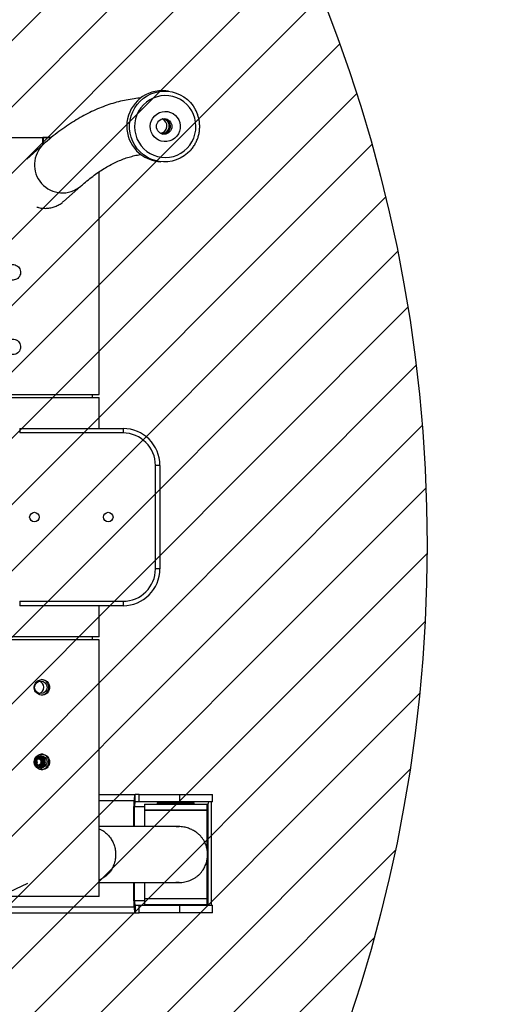
# Model space of a CAD drawing. Units: millimetres. Extents: x 702 to 1702, y -1221 to -750.
# Drawn here: x 1431 to 1465, y -1073 to -1006 of the extents above; entities that cross this region are included whole.
import ezdxf

# ---------------------------------------------------------------- set-up
doc = ezdxf.new("R2010")
doc.units = ezdxf.units.MM
doc.header["$LTSCALE"] = 10
doc.header["$PDSIZE"] = -1
for name, color, linetype in [('VP-DIM', 7, 'Continuous'), ('VP-HIC', 6, 'Continuous'), ('VP-USE', 4, 'Continuous')]:
    doc.layers.add(name, color=color, linetype=linetype)
doc.dimstyles.get("Standard").update_dxf_attribs({"dimtxt": 14, "dimasz": 20, "dimexe": 20, "dimexo": 50, "dimgap": 20, "dimtad": 0, "dimdec": 0, "dimzin": 0, "dimdsep": 46, "dimtxsty": 'Standard', "dimcen": -0.09, "dimadec": 0, "dimazin": 0, "dimtfac": 1, "dimtdec": 4, "dimtofl": 0, "dimtmove": 0, "dimatfit": 3, "dimfxl": 70, "dimfxlon": 1, "dimtolj": 1, "dimtzin": 0, "dimarcsym": 0})

# ---------------------------------------------------------------- blocks, each defined once
blk = doc.blocks.new('*D50')
at = {"layer": 'Defpoints', "color": 0}
for p in [(1594.482, -769.624), (1127.794, -1039.5), (1594.482, -1039.5)]:
    blk.add_point(p, dxfattribs=at)
at = {"layer": 'VP-DIM', "color": 0, "lineweight": -2}
for p, q in [((1127.794, -839.624), (1127.794, -749.624)), ((1594.482, -839.624), (1594.482, -749.624)), ((1147.794, -769.624), (1322.472, -769.624)), ((1574.482, -769.624), (1399.805, -769.624))]:
    blk.add_line(p, q, dxfattribs=at)
at = {"layer": 'VP-DIM', "color": 0}
for points in [[(1147.794, -766.291), (1147.794, -772.957), (1127.794, -769.624)], [(1574.482, -772.957), (1574.482, -766.291), (1594.482, -769.624)]]:
    blk.add_solid(points, dxfattribs=at)
at = {"layer": 'VP-DIM', "color": 0, "insert": (1361.138, -769.624), "char_height": 14, "attachment_point": 5}
blk.add_mtext('\\A1;467', dxfattribs=at)
blk = doc.blocks.new('*D51')
at = {"layer": 'Defpoints', "color": 0}
for p in [(1444.482, -815.999), (1277.794, -1027.335), (1444.482, -1058.575)]:
    blk.add_point(p, dxfattribs=at)
at = {"layer": 'VP-DIM', "color": 0, "lineweight": -2}
for p, q in [((1277.794, -885.999), (1277.794, -795.999)), ((1444.482, -885.999), (1444.482, -795.999)), ((1297.794, -815.999), (1324.805, -815.999)), ((1424.482, -815.999), (1397.472, -815.999))]:
    blk.add_line(p, q, dxfattribs=at)
at = {"layer": 'VP-DIM', "color": 0}
for points in [[(1297.794, -812.666), (1297.794, -819.333), (1277.794, -815.999)], [(1424.482, -819.333), (1424.482, -812.666), (1444.482, -815.999)]]:
    blk.add_solid(points, dxfattribs=at)
at = {"layer": 'VP-DIM', "color": 0, "insert": (1361.138, -815.999), "char_height": 14, "attachment_point": 5}
blk.add_mtext('\\A1;167', dxfattribs=at)
blk = doc.blocks.new('*D52')
at = {"layer": 'Defpoints', "color": 0}
for p in [(1361.138, -857.624), (1361.138, -1221.375), (1682.482, -1221.375)]:
    blk.add_point(p, dxfattribs=at)
at = {"layer": 'VP-DIM', "color": 0, "lineweight": -2}
for p, q in [((1612.482, -857.624), (1702.482, -857.624)), ((1682.482, -877.624), (1682.482, -1003.872)), ((1682.482, -1201.375), (1682.482, -1081.205)), ((1612.482, -1221.375), (1702.482, -1221.375))]:
    blk.add_line(p, q, dxfattribs=at)
at = {"layer": 'VP-DIM', "color": 0}
for points in [[(1685.815, -877.624), (1679.149, -877.624), (1682.482, -857.624)], [(1679.149, -1201.375), (1685.815, -1201.375), (1682.482, -1221.375)]]:
    blk.add_solid(points, dxfattribs=at)
at = {"layer": 'VP-DIM', "color": 0, "insert": (1682.482, -1042.538), "char_height": 14, "attachment_point": 5, "rotation": 90}
blk.add_mtext('\\A1;364', dxfattribs=at)
blk = doc.blocks.new('*D53')
at = {"layer": 'Defpoints', "color": 0}
for p in [(1344.892, -1007.624), (1377.388, -1071.445), (1633.241, -1071.445)]:
    blk.add_point(p, dxfattribs=at)
at = {"layer": 'VP-DIM', "color": 0, "lineweight": -2}
for p, q in [((1633.241, -987.624), (1633.241, -967.624)), ((1563.241, -1007.624), (1653.241, -1007.624)), ((1563.241, -1071.445), (1653.241, -1071.445)), ((1633.241, -1091.445), (1633.241, -1111.445))]:
    blk.add_line(p, q, dxfattribs=at)
at = {"layer": 'VP-DIM', "color": 0}
for points in [[(1629.908, -987.624), (1636.574, -987.624), (1633.241, -1007.624)], [(1636.574, -1091.445), (1629.908, -1091.445), (1633.241, -1071.445)]]:
    blk.add_solid(points, dxfattribs=at)
at = {"layer": 'VP-DIM', "color": 0, "insert": (1633.241, -1039.535), "char_height": 14, "attachment_point": 5, "rotation": 90}
blk.add_mtext('\\A1;64', dxfattribs=at)
blk = doc.blocks.new('1115__')
at = {"color": 7, "linetype": 'Continuous', "lineweight": 25}
for p, q in [((4517.08, -493.52), (4515.24, -493.32)), ((4381.15, -524.93), (4432.01, -524.93)), ((4432.01, -529.72), (4432.01, -524.93)), ((4436.65, -524.93), (4432.01, -524.93)), ((4432.26, -525.18), (4432.01, -525.18)), ((4432.26, -525.18), (4432.26, -529.5)), ((4437.15, -525.18), (4432.26, -525.18)), ((4436.65, -525.18), (4436.65, -524.93)), ((4437.39, -524.93), (4436.65, -524.93)), ((4437.39, -525.14), (4437.39, -524.93)), ((4432.46, -529.31), (4421.04, -539.45)), ((4509.94, -541.03), (4511.79, -541.23)), ((4470.05, -698.93), (4470.05, -548.11)), ((4445.82, -568.27), (4457.68, -557.74)), ((4381.15, -698.93), (4467.84, -698.93)), ((4465.6, -700.93), (4465.6, -698.93)), ((4467.84, -698.93), (4470.05, -698.93)), ((4381.15, -700.93), (4467.92, -700.93)), ((4467.92, -700.93), (4470.05, -700.93)), ((4470.05, -721.93), (4470.05, -700.93)), ((4416.24, -721.93), (4486.24, -721.93)), ((4416.24, -721.93), (4416.24, -724.93)), ((4486.24, -724.93), (4416.24, -724.93)), ((4486.24, -721.93), (4486.24, -724.93)), ((4511.24, -746.93), (4508.24, -746.93)), ((4508.24, -816.93), (4508.24, -746.93)), ((4511.24, -746.93), (4511.24, -816.93)), ((4511.24, -816.93), (4508.24, -816.93)), ((4416.24, -838.93), (4486.24, -838.93)), ((4416.24, -838.93), (4416.24, -841.93)), ((4486.24, -838.93), (4486.24, -841.93)), ((4486.24, -841.93), (4416.24, -841.93)), ((4470.05, -862.93), (4470.05, -841.93)), ((4470.05, -864.94), (4381.52, -864.94)), ((4470.05, -862.93), (4392.67, -862.93)), ((4465.6, -864.94), (4465.6, -862.93)), ((4470.05, -1038.94), (4470.05, -864.94)), ((4426.58, -946.62), (4427.47, -946.59)), ((4426.65, -946.24), (4427.81, -946.2)), ((4427.68, -946.29), (4427.81, -946.54)), ((4432.78, -945.92), (4433.1, -945.73)), ((4432.79, -946.28), (4432.79, -945.91)), ((4426.39, -947.75), (4427.13, -947.73)), ((4426.44, -948.12), (4427.17, -948.1)), ((4426.47, -947.28), (4427.59, -947.25)), ((4426.5, -947.09), (4427.64, -947.06)), ((4426.55, -948.59), (4427.73, -948.56)), ((4426.59, -948.78), (4427.82, -948.74)), ((4426.7, -949.24), (4427.81, -949.2)), ((4426.85, -949.61), (4428.35, -949.56)), ((4427.59, -947.25), (4427.64, -947.06)), ((4427.82, -948.74), (4427.73, -948.56)), ((4428.69, -951.5), (4431.31, -951.5)), ((4429.41, -951.5), (4429.41, -950.19)), ((4429.41, -951.5), (4431.42, -951.43)), ((4430.94, -948.45), (4430.87, -948.64)), ((4432.79, -947.78), (4432.79, -947.41)), ((4432.79, -949.28), (4432.79, -948.91)), ((4470.05, -969.83), (4494.48, -969.83)), ((4494.48, -974.83), (4494.48, -969.83)), ((4497.13, -969.83), (4494.48, -969.83)), ((4497.13, -974.83), (4497.13, -969.83)), ((4497.13, -969.83), (4524.85, -969.83)), ((4524.85, -974.83), (4524.85, -969.83)), ((4524.85, -969.83), (4546.97, -969.83)), ((4546.97, -974.83), (4546.97, -969.83)), ((4470.05, -973.83), (4493.68, -973.83)), ((4494.13, -977.83), (4493.56, -977.83)), ((4493.56, -991.44), (4493.56, -977.83)), ((4494.13, -991.44), (4494.13, -977.83)), ((4494.13, -977.83), (4500.77, -977.83)), ((4497.13, -974.83), (4494.48, -974.83)), ((4524.85, -974.83), (4497.13, -974.83)), ((4500.77, -976.44), (4500.77, -980.44)), ((4500.77, -976.44), (4543.17, -976.44)), ((4509.47, -975.44), (4509.47, -976.44)), ((4509.47, -975.44), (4534.47, -975.44)), ((4546.97, -974.83), (4524.85, -974.83)), ((4534.47, -976.44), (4534.47, -975.44)), ((4543.17, -980.44), (4543.17, -976.44)), ((4543.17, -977.83), (4543.8, -977.83)), ((4543.8, -977.83), (4543.8, -1041.83)), ((4546.21, -1044.83), (4546.21, -974.83)), ((4500.77, -980.44), (4500.77, -991.44)), ((4500.77, -980.44), (4543.17, -980.44)), ((4542.75, -980.44), (4500.77, -980.44)), ((4543.17, -980.44), (4542.75, -980.44)), ((4543.17, -1006.66), (4543.17, -980.44)), ((4524.39, -991.44), (4522.34, -991.44)), ((4543.17, -1040.44), (4543.17, -1014.25)), ((4400.49, -1039.72), (4421.71, -1029.83)), ((4493.56, -1041.83), (4493.56, -1029.44)), ((4494.13, -1041.83), (4494.13, -1029.44)), ((4500.77, -1029.44), (4500.77, -1040.44)), ((4522.34, -1029.44), (4524.39, -1029.44)), ((4470.05, -1038.94), (4411.09, -1038.94)), ((4416.67, -1038.94), (4416.67, -1039)), ((4417.87, -1038.94), (4417.87, -1039)), ((4419.65, -1038.94), (4419.65, -1039)), ((4423.85, -1038.94), (4423.85, -1039)), ((4426.33, -1039), (4426.33, -1038.94)), ((4426.8, -1038.94), (4426.8, -1039)), ((4429.73, -1039), (4429.73, -1038.94)), ((4386.55, -1045.83), (4493.68, -1045.83)), ((4494.13, -1041.83), (4493.56, -1041.83)), ((4500.77, -1041.83), (4494.13, -1041.83)), ((4494.48, -1044.83), (4494.48, -1049.83)), ((4494.48, -1044.83), (4497.13, -1044.83)), ((4497.13, -1049.83), (4497.13, -1044.83)), ((4497.13, -1044.83), (4524.85, -1044.83)), ((4500.77, -1040.44), (4500.77, -1044.44)), ((4501.23, -1040.44), (4500.77, -1040.44)), ((4542.75, -1040.44), (4500.77, -1040.44)), ((4501.23, -1044.44), (4500.77, -1044.44)), ((4543.17, -1040.44), (4501.23, -1040.44)), ((4543.17, -1044.44), (4501.23, -1044.44)), ((4509.47, -1044.44), (4509.47, -1044.83)), ((4524.85, -1049.83), (4524.85, -1044.83)), ((4524.85, -1044.83), (4546.97, -1044.83)), ((4534.47, -1044.83), (4534.47, -1044.44)), ((4543.17, -1040.44), (4542.75, -1040.44)), ((4543.17, -1044.44), (4543.17, -1040.44)), ((4543.8, -1041.83), (4543.17, -1041.83)), ((4546.97, -1049.83), (4546.97, -1044.83)), ((4376.35, -1049.83), (4494.48, -1049.83)), ((4494.48, -1049.83), (4497.13, -1049.83)), ((4524.85, -1049.83), (4497.13, -1049.83)), ((4546.97, -1049.83), (4524.85, -1049.83))]:
    blk.add_line(p, q, dxfattribs=at)
at = {"color": 7, "linetype": 'Continuous', "lineweight": 25, "flags": 128}
for points in [[(4531.42, -534.11), (4529.9, -535.56), (4527.57, -537.34), (4525.03, -538.83), (4522.34, -539.99), (4519.53, -540.8), (4516.64, -541.27), (4513.71, -541.37), (4510.8, -541.1), (4507.94, -540.48), (4505.18, -539.5), (4502.57, -538.19), (4500.13, -536.57), (4497.9, -534.65), (4495.93, -532.47), (4494.24, -530.07), (4492.86, -527.47), (4491.8, -524.72), (4491.08, -521.85), (4490.72, -518.92), (4490.72, -515.97), (4491.08, -513.03), (4491.79, -510.17), (4492.84, -507.41), (4494.23, -504.8), (4495.92, -502.39), (4497.89, -500.2), (4500.11, -498.27), (4502.54, -496.63), (4505.16, -495.3), (4507.92, -494.32), (4510.78, -493.67), (4513.69, -493.39), (4516.61, -493.48), (4519.5, -493.92), (4522.32, -494.72), (4525.01, -495.87), (4527.54, -497.34), (4529.88, -499.11), (4531.98, -501.16), (4533.82, -503.46), (4534.77, -504.93)], [(4535.49, -519.95), (4535.65, -517.2), (4535.45, -514.47), (4534.89, -511.78), (4534, -509.19), (4532.77, -506.74), (4531.25, -504.47), (4529.44, -502.42), (4527.38, -500.63), (4525.1, -499.13), (4522.65, -497.94), (4520.07, -497.09), (4517.4, -496.58), (4514.69, -496.43), (4511.97, -496.64), (4509.31, -497.2), (4506.74, -498.11), (4504.32, -499.35), (4502.07, -500.9), (4500.04, -502.73), (4498.26, -504.82), (4496.77, -507.12), (4495.59, -509.59), (4494.74, -512.2), (4494.23, -514.9), (4494.07, -517.65), (4494.27, -520.38), (4494.82, -523.07), (4495.72, -525.66), (4496.94, -528.11), (4498.47, -530.38), (4500.28, -532.43), (4502.34, -534.22), (4504.61, -535.72), (4507.06, -536.91), (4509.64, -537.76), (4512.31, -538.27), (4515.03, -538.42), (4517.74, -538.21), (4520.4, -537.65), (4522.97, -536.74), (4525.4, -535.5), (4527.65, -533.95), (4529.68, -532.12), (4531.45, -530.03), (4532.95, -527.73), (4534.13, -525.26), (4534.98, -522.65), (4535.49, -519.95)], [(4524.93, -518.66), (4524.51, -520.56), (4523.75, -522.35), (4522.66, -523.96), (4521.29, -525.34), (4519.69, -526.43), (4517.91, -527.19), (4516.03, -527.6), (4514.1, -527.65), (4512.2, -527.32), (4510.39, -526.64), (4508.75, -525.62), (4507.33, -524.31), (4506.18, -522.75), (4505.34, -520.99), (4504.85, -519.11), (4504.72, -517.17), (4504.95, -515.23), (4505.55, -513.38), (4506.48, -511.67), (4507.71, -510.17), (4509.2, -508.93), (4510.9, -508), (4512.74, -507.41), (4514.65, -507.18), (4516.58, -507.32), (4518.44, -507.83), (4520.17, -508.68), (4521.71, -509.85), (4523, -511.29), (4524, -512.96), (4524.67, -514.79), (4524.98, -516.71), (4524.93, -518.66)], [(4494.48, -969.83), (4494.3, -969.99), (4494.13, -970.44), (4493.97, -971.18), (4493.83, -972.18), (4493.71, -973.39), (4493.63, -974.77), (4493.58, -976.27), (4493.56, -977.83)], [(4522.26, -991.56), (4523.09, -991.48), (4524.39, -991.44)], [(4524.39, -1029.44), (4523.09, -1029.39), (4522.02, -1029.29)], [(4493.56, -1041.83), (4493.58, -1043.39), (4493.63, -1044.89), (4493.71, -1046.28), (4493.83, -1047.49), (4493.97, -1048.49), (4494.13, -1049.22), (4494.3, -1049.68), (4494.48, -1049.83)]]:
    blk.add_lwpolyline(points, dxfattribs=at)
at = {"color": 7, "linetype": 'Continuous', "lineweight": 25}
for centre, radius in [((4514.11, -517.35), 5.23), ((4426.24, -781.93), 3.25), ((4476.24, -781.93), 3.25), ((4430.58, -897.18), 4.23), ((4430.58, -947.68), 4.23)]:
    blk.add_circle(centre, radius, dxfattribs=at)
for centre, radius, start, end in [((4512.78, -517.19), 24, 84.1201, 263.21723), ((4510.94, -516.99), 5.01, 278.05868, 69.27864), ((4512.66, -517.18), 5, 262.66451, 84.67297), ((4513.13, -517.21), 5.23, 352.76909, 77.83607), ((4513.12, -517.26), 5.23, 269.48957, 353.31874), ((4445.27, -543.35), 19, 132.39071, 310.75807), ((4486.24, -746.93), 25, 0, 90), ((4486.24, -746.93), 22, 0, 90), ((4486.24, -816.93), 22, 270, 0), ((4486.24, -816.93), 25, 270, 0), ((4428.4, -897.21), 4.26, 285.16012, 74.83988), ((4430.84, -897.17), 5.22, 270.15485, 89.79401), ((4430.84, -947.67), 5.22, 270.15482, 89.79404), ((4500.9, -977.09), 6.81, 160.60717, 186.24238), ((4550.57, -977.09), 6.81, 160.60718, 186.24181), ((4500.9, -1042.57), 6.81, 173.75739, 199.39306), ((4550.57, -1042.57), 6.81, 173.75796, 199.39306)]:
    blk.add_arc(centre, radius, start, end, dxfattribs=at)
blk.add_ellipse((4425.6, -947.7), major_axis=(2.71, 0), ratio=0.737615, start_param=5.661972, end_param=6.904399, dxfattribs=at)
for points, knots in [([(4498.41, -498.14), (4497.72, -498.19), (4495.27, -498.35), (4491.09, -498.97), (4485.85, -499.97), (4480.62, -501.32), (4475.4, -502.97), (4470.18, -504.95), (4464.97, -507.25), (4459.76, -509.88), (4454.55, -512.85), (4449.34, -516.15), (4444.14, -519.8), (4438.95, -523.78), (4435.06, -527.02), (4432.91, -528.92), (4432.46, -529.31)], [0, 0, 0, 0, 0.0296313, 0.1047226, 0.1801198, 0.256006, 0.3325454, 0.4098802, 0.4881224, 0.5673507, 0.6476044, 0.7288833, 0.811148, 0.8943246, 0.978313, 1, 1, 1, 1]), ([(4538.04, -520.26), (4538.09, -519.75), (4538.24, -518.33), (4538.23, -515.97), (4537.92, -513.23), (4537.31, -510.54), (4536.37, -507.95), (4535.51, -506.08), (4534.89, -505.13), (4534.78, -504.96)], [0, 0, 0, 0, 0.096747, 0.269336, 0.441991, 0.614641, 0.787278, 0.959897, 1, 1, 1, 1]), ([(4531.43, -534.08), (4531.75, -533.75), (4532.73, -532.78), (4534.09, -530.92), (4535.52, -528.57), (4536.65, -526.05), (4537.48, -523.47), (4537.88, -521.52), (4538.02, -520.46), (4538.04, -520.26)], [0, 0, 0, 0, 0.088797, 0.265178, 0.441597, 0.618046, 0.794525, 0.961795, 1, 1, 1, 1]), ([(4457.68, -557.74), (4458.39, -557.11), (4460.43, -555.33), (4463.77, -552.62), (4467.66, -549.69), (4471.51, -547.06), (4475.33, -544.72), (4479.11, -542.65), (4482.87, -540.86), (4486.61, -539.33), (4490.35, -538.07), (4494.1, -537.09), (4496.82, -536.52), (4498.29, -536.35), (4498.51, -536.33)], [0, 0, 0, 0, 0.0481485, 0.1376509, 0.2273948, 0.3176083, 0.4084665, 0.5001853, 0.5930266, 0.6872984, 0.7833484, 0.8815367, 0.9821726, 1, 1, 1, 1]), ([(4427.89, -571.94), (4428.25, -572.06), (4429.66, -572.54), (4431.63, -572.78), (4433.19, -572.81), (4433.64, -572.82)], [0, 0, 0, 0, 0.195926, 0.76547, 1, 1, 1, 1]), ([(4433.64, -572.82), (4434.66, -572.77), (4436.72, -572.66), (4439.68, -571.9), (4442.45, -570.69), (4444.5, -569.45), (4445.5, -568.49), (4445.77, -568.22)], [0, 0, 0, 0, 0.224878, 0.456438, 0.681279, 0.912359, 1, 1, 1, 1]), ([(4411.74, -621.41), (4412.3, -621.35), (4413.43, -621.24), (4414.94, -620.34), (4416.12, -619.01), (4416.79, -617.35), (4416.89, -615.56), (4416.41, -613.84), (4415.39, -612.38), (4413.97, -611.34), (4412.31, -610.84), (4410.62, -610.94), (4409.07, -611.63), (4407.83, -612.81), (4407.04, -614.38), (4406.76, -616.15), (4407.03, -617.92), (4407.82, -619.49), (4409.05, -620.68), (4410.44, -621.32), (4411.37, -621.38), (4411.74, -621.41)], [0, 0, 0, 0, 0.053434, 0.10686, 0.160517, 0.214332, 0.267894, 0.321185, 0.374611, 0.428366, 0.482133, 0.535577, 0.58887, 0.64241, 0.696219, 0.749898, 0.803245, 0.856581, 0.910239, 0.964054, 1, 1, 1, 1]), ([(4411.74, -671.91), (4412.3, -671.85), (4413.43, -671.74), (4414.94, -670.84), (4416.12, -669.51), (4416.79, -667.85), (4416.89, -666.06), (4416.41, -664.34), (4415.39, -662.88), (4413.97, -661.84), (4412.31, -661.34), (4410.62, -661.44), (4409.07, -662.13), (4407.83, -663.32), (4407.04, -664.88), (4406.76, -666.65), (4407.03, -668.42), (4407.82, -669.99), (4409.05, -671.18), (4410.44, -671.82), (4411.37, -671.88), (4411.74, -671.91)], [0, 0, 0, 0, 0.053434, 0.10686, 0.160517, 0.214332, 0.267894, 0.321185, 0.374612, 0.428366, 0.482133, 0.535578, 0.58887, 0.64241, 0.69622, 0.749898, 0.803245, 0.856581, 0.910239, 0.964054, 1, 1, 1, 1]), ([(4431.32, -891.96), (4430.74, -892.01), (4429.57, -892.13), (4428, -893.03), (4426.8, -894.35), (4426.11, -896.02), (4426.01, -897.81), (4426.51, -899.52), (4427.54, -900.98), (4429.01, -902.03), (4430.73, -902.52), (4432.5, -902.42), (4434.13, -901.74), (4435.44, -900.55), (4436.29, -898.98), (4436.59, -897.21), (4436.29, -895.45), (4435.45, -893.88), (4434.14, -892.69), (4432.69, -892.05), (4431.71, -891.98), (4431.32, -891.96)], [0, 0, 0, 0, 0.053435, 0.10686, 0.160517, 0.214332, 0.267894, 0.321185, 0.374612, 0.428366, 0.482133, 0.535578, 0.58887, 0.642411, 0.69622, 0.749898, 0.803246, 0.856581, 0.910239, 0.964054, 1, 1, 1, 1]), ([(4434.4, -893.48), (4434.61, -893.7), (4435.23, -894.38), (4435.77, -895.88), (4435.9, -897.78), (4435.46, -899.59), (4434.77, -900.54), (4434.46, -900.97)], [0, 0, 0, 0, 0.11476, 0.336411, 0.568505, 0.805163, 1, 1, 1, 1]), ([(4431.32, -942.46), (4430.74, -942.51), (4429.57, -942.63), (4428, -943.53), (4426.8, -944.85), (4426.11, -946.52), (4426.01, -948.31), (4426.51, -950.02), (4427.54, -951.48), (4429.01, -952.53), (4430.73, -953.02), (4432.5, -952.92), (4434.13, -952.24), (4435.44, -951.05), (4436.29, -949.48), (4436.59, -947.71), (4436.29, -945.95), (4435.45, -944.38), (4434.14, -943.19), (4432.69, -942.55), (4431.71, -942.48), (4431.32, -942.46)], [0, 0, 0, 0, 0.053435, 0.10686, 0.160517, 0.214332, 0.267894, 0.321185, 0.374612, 0.428366, 0.482133, 0.535578, 0.58887, 0.64241, 0.69622, 0.749898, 0.803246, 0.856581, 0.910239, 0.964054, 1, 1, 1, 1]), ([(4426.91, -945.77), (4427.77, -945.74), (4429.65, -945.69), (4431.89, -945.6), (4432.65, -945.55), (4432.99, -945.52)], [0, 0, 0, 0, 0.317627, 0.695921, 1, 1, 1, 1]), ([(4427.04, -945.58), (4427.85, -945.55), (4429.68, -945.5), (4431.84, -945.42), (4432.58, -945.36), (4432.89, -945.34)], [0, 0, 0, 0, 0.315065, 0.709264, 1, 1, 1, 1]), ([(4427.34, -945.09), (4427.92, -945.07), (4429.42, -945.02), (4431.3, -944.94), (4432.6, -944.86), (4432.64, -944.81), (4432.66, -944.79)], [0, 0, 0, 0, 0.193348, 0.500162, 0.806943, 1, 1, 1, 1]), ([(4427.81, -946.2), (4427.76, -946.25), (4427.68, -946.32), (4427.57, -946.45), (4427.51, -946.54), (4427.47, -946.59)], [0, 0, 0, 0, 0.36075, 0.679288, 1, 1, 1, 1]), ([(4427.47, -946.59), (4427.48, -946.63), (4427.5, -946.71), (4427.55, -946.87), (4427.61, -946.99), (4427.64, -947.06)], [0, 0, 0, 0, 0.264899, 0.52987, 1, 1, 1, 1]), ([(4427.62, -944.71), (4428.1, -944.69), (4429.49, -944.64), (4431.19, -944.57), (4431.85, -944.52), (4432.12, -944.5)], [0, 0, 0, 0, 0.234774, 0.68073, 1, 1, 1, 1]), ([(4430.05, -946.12), (4430.04, -946.06), (4430, -945.92), (4429.83, -945.77), (4429.57, -945.71), (4429.32, -945.7), (4428.99, -945.74), (4428.53, -945.87), (4428.13, -946.04), (4427.88, -946.17), (4427.81, -946.2)], [0, 0, 0, 0, 0.1469439, 0.3348011, 0.4211753, 0.5079254, 0.5989535, 0.7221653, 0.9234193, 1, 1, 1, 1]), ([(4428.32, -944.23), (4428.7, -944.21), (4430.03, -944.17), (4430.98, -944.13), (4431.66, -944.1)], [0, 0, 0, 0, 0.282304, 1, 1, 1, 1]), ([(4428.6, -944.03), (4428.88, -944.02), (4429.94, -943.99), (4430.7, -943.96), (4431.26, -943.93)], [0, 0, 0, 0, 0.262002, 1, 1, 1, 1]), ([(4430.05, -946.12), (4430.59, -946.09), (4431.65, -946.04), (4432.58, -945.98), (4432.65, -945.94), (4432.68, -945.92)], [0, 0, 0, 0, 0.366086, 0.727333, 1, 1, 1, 1]), ([(4430.34, -946.48), (4430.31, -946.43), (4430.25, -946.34), (4430.15, -946.22), (4430.09, -946.15), (4430.05, -946.12)], [0, 0, 0, 0, 0.361628, 0.679789, 1, 1, 1, 1]), ([(4430.23, -951.86), (4430.28, -951.86), (4430.8, -951.84), (4431.71, -951.36), (4432.78, -950.44), (4433.47, -949.16), (4433.72, -947.73), (4433.49, -946.31), (4432.82, -945.03), (4431.77, -944.08), (4430.82, -943.6), (4430.26, -943.55), (4430.18, -943.54)], [0, 0, 0, 0, 0.012758, 0.132581, 0.253194, 0.374688, 0.495778, 0.615789, 0.735737, 0.856726, 0.978246, 1, 1, 1, 1]), ([(4430.34, -946.48), (4430.81, -946.46), (4431.75, -946.41), (4432.62, -946.35), (4432.73, -946.3), (4432.78, -946.28)], [0, 0, 0, 0, 0.333319, 0.661394, 1, 1, 1, 1]), ([(4430.94, -946.95), (4430.89, -946.91), (4430.79, -946.82), (4430.6, -946.67), (4430.44, -946.55), (4430.34, -946.48)], [0, 0, 0, 0, 0.264633, 0.529254, 1, 1, 1, 1]), ([(4430.94, -946.95), (4431.46, -946.93), (4432.48, -946.88), (4433.33, -946.81), (4433.7, -946.77), (4433.6, -946.75), (4433.59, -946.75)], [0, 0, 0, 0, 0.331248, 0.657137, 0.992763, 1, 1, 1, 1]), ([(4433.59, -946.73), (4433.45, -946.66), (4433.19, -946.5), (4432.92, -946.35), (4432.79, -946.27)], [0, 0, 0, 0, 0.508071, 1, 1, 1, 1]), ([(4434.4, -943.98), (4434.61, -944.2), (4435.23, -944.88), (4435.77, -946.38), (4435.9, -948.28), (4435.46, -950.09), (4434.77, -951.04), (4434.46, -951.47)], [0, 0, 0, 0, 0.11476, 0.336411, 0.568505, 0.805163, 1, 1, 1, 1]), ([(4427.59, -947.25), (4427.55, -947.29), (4427.46, -947.37), (4427.31, -947.53), (4427.2, -947.65), (4427.13, -947.73)], [0, 0, 0, 0, 0.253796, 0.507594, 1, 1, 1, 1]), ([(4427.13, -947.73), (4427.13, -947.76), (4427.14, -947.84), (4427.15, -947.96), (4427.17, -948.05), (4427.17, -948.1)], [0, 0, 0, 0, 0.249146, 0.623534, 1, 1, 1, 1]), ([(4427.17, -948.1), (4427.22, -948.14), (4427.32, -948.23), (4427.5, -948.39), (4427.65, -948.5), (4427.73, -948.56)], [0, 0, 0, 0, 0.248676, 0.62395, 1, 1, 1, 1]), ([(4427.19, -950.07), (4428.65, -950.03), (4430.11, -949.98), (4428.48, -950.03), (4432.55, -949.89), (4432.87, -949.85), (4433.01, -949.83)], [0, 0, 0, 0, 0.290631, 0.290765, 0.679552, 1, 1, 1, 1]), ([(4427.82, -948.74), (4427.81, -948.78), (4427.8, -948.86), (4427.78, -949.02), (4427.79, -949.13), (4427.81, -949.2)], [0, 0, 0, 0, 0.258508, 0.517103, 1, 1, 1, 1]), ([(4427.81, -949.2), (4427.85, -949.24), (4427.94, -949.32), (4428.12, -949.45), (4428.26, -949.52), (4428.35, -949.56)], [0, 0, 0, 0, 0.273845, 0.547703, 1, 1, 1, 1]), ([(4428.35, -949.56), (4428.51, -949.6), (4428.78, -949.68), (4429.15, -949.71), (4429.42, -949.69), (4429.63, -949.62), (4429.72, -949.55), (4429.76, -949.51)], [0, 0, 0, 0, 0.2772248, 0.4513614, 0.6260121, 0.7945417, 1, 1, 1, 1]), ([(4429.41, -950.19), (4430.3, -950.16), (4431.86, -950.1), (4432.59, -950.05), (4432.91, -950.03)], [0, 0, 0, 0, 0.571097, 1, 1, 1, 1]), ([(4429.41, -950.64), (4430.04, -950.62), (4431.43, -950.56), (4432.58, -950.49), (4432.62, -950.44), (4432.64, -950.42)], [0, 0, 0, 0, 0.341463, 0.757551, 1, 1, 1, 1]), ([(4429.41, -951.02), (4430.07, -950.99), (4431.31, -950.94), (4431.89, -950.89), (4432.17, -950.87)], [0, 0, 0, 0, 0.521092, 1, 1, 1, 1]), ([(4429.76, -949.51), (4429.84, -949.45), (4429.97, -949.37), (4430.11, -949.23), (4430.17, -949.15), (4430.21, -949.11)], [0, 0, 0, 0, 0.492476, 0.745259, 1, 1, 1, 1]), ([(4429.76, -949.51), (4430.37, -949.48), (4431.57, -949.43), (4432.6, -949.35), (4432.72, -949.3), (4432.78, -949.28)], [0, 0, 0, 0, 0.350554, 0.69756, 1, 1, 1, 1]), ([(4430.21, -949.11), (4430.27, -949.07), (4430.4, -948.99), (4430.62, -948.83), (4430.78, -948.72), (4430.87, -948.64)], [0, 0, 0, 0, 0.259574, 0.519107, 1, 1, 1, 1]), ([(4430.21, -949.11), (4430.71, -949.09), (4431.7, -949.04), (4432.56, -948.98), (4432.69, -948.94), (4432.74, -948.92)], [0, 0, 0, 0, 0.360396, 0.715533, 1, 1, 1, 1]), ([(4430.64, -947.97), (4430.64, -947.91), (4430.65, -947.81), (4430.65, -947.69), (4430.65, -947.62), (4430.65, -947.59)], [0, 0, 0, 0, 0.4975143, 0.7484695, 1, 1, 1, 1]), ([(4430.64, -947.97), (4431.04, -947.95), (4431.85, -947.91), (4432.53, -947.85), (4432.84, -947.81), (4432.77, -947.78), (4432.76, -947.78)], [0, 0, 0, 0, 0.321378, 0.637043, 0.950786, 1, 1, 1, 1]), ([(4430.94, -948.45), (4430.9, -948.37), (4430.83, -948.25), (4430.73, -948.09), (4430.67, -948.01), (4430.64, -947.97)], [0, 0, 0, 0, 0.49902, 0.749442, 1, 1, 1, 1]), ([(4430.65, -947.59), (4430.68, -947.55), (4430.74, -947.47), (4430.86, -947.32), (4430.94, -947.21), (4430.99, -947.13)], [0, 0, 0, 0, 0.254051, 0.508132, 1, 1, 1, 1]), ([(4430.65, -947.59), (4431.05, -947.57), (4431.84, -947.53), (4432.57, -947.47), (4432.7, -947.44), (4432.76, -947.42)], [0, 0, 0, 0, 0.345591, 0.685052, 1, 1, 1, 1]), ([(4430.87, -948.64), (4431.4, -948.62), (4432.44, -948.57), (4433.35, -948.51), (4433.49, -948.47), (4433.56, -948.45)], [0, 0, 0, 0, 0.354509, 0.703462, 1, 1, 1, 1]), ([(4430.94, -946.95), (4430.94, -946.95), (4430.96, -947.02), (4430.97, -947.08), (4430.99, -947.13)], [0, 0, 0, 0, 0.105679, 1, 1, 1, 1]), ([(4430.94, -948.45), (4431.46, -948.43), (4432.48, -948.38), (4433.32, -948.32), (4433.68, -948.27), (4433.59, -948.25), (4433.58, -948.25)], [0, 0, 0, 0, 0.331054, 0.656751, 0.97563, 1, 1, 1, 1]), ([(4430.99, -947.13), (4431.49, -947.11), (4432.47, -947.07), (4433.36, -947.01), (4433.49, -946.97), (4433.55, -946.95)], [0, 0, 0, 0, 0.351761, 0.697732, 1, 1, 1, 1]), ([(4432.78, -947.42), (4432.91, -947.34), (4433.18, -947.18), (4433.46, -947.03), (4433.59, -946.95)], [0, 0, 0, 0, 0.499964, 1, 1, 1, 1]), ([(4432.78, -948.92), (4432.91, -948.84), (4433.18, -948.68), (4433.46, -948.53), (4433.59, -948.45)], [0, 0, 0, 0, 0.499967, 1, 1, 1, 1]), ([(4433.59, -948.23), (4433.45, -948.16), (4433.19, -948), (4432.92, -947.85), (4432.79, -947.77)], [0, 0, 0, 0, 0.508133, 1, 1, 1, 1]), ([(4433.19, -949.51), (4433.19, -949.5), (4433.06, -949.43), (4432.92, -949.35), (4432.79, -949.27)], [0, 0, 0, 0, 0.023794, 1, 1, 1, 1]), ([(4523.02, -991.44), (4522.55, -991.44), (4521.59, -991.44), (4519.58, -991.44), (4517.07, -991.44), (4513.97, -991.44), (4510.25, -991.44), (4505.86, -991.44), (4500.75, -991.44), (4494.89, -991.44), (4488.22, -991.44), (4480.64, -991.44), (4474.56, -991.44), (4470.77, -991.44), (4470.05, -991.44)], [0, 0, 0, 0, 0.076272, 0.155045, 0.236319, 0.320093, 0.406368, 0.495144, 0.58642, 0.680197, 0.776475, 0.875253, 0.976532, 1, 1, 1, 1]), ([(4470.05, -993.01), (4470.67, -993.28), (4472.25, -993.98), (4474.5, -995.63), (4476.76, -997.85), (4478.6, -1000.43), (4480.01, -1003.32), (4480.92, -1006.38), (4481.32, -1009.58), (4481.2, -1012.78), (4480.56, -1015.94), (4479.42, -1018.92), (4477.8, -1021.68), (4475.77, -1024.11), (4473.34, -1026.13), (4471.41, -1027.39), (4470.24, -1027.82), (4470.05, -1027.88)], [0, 0, 0, 0, 0.046806, 0.120043, 0.191212, 0.264444, 0.335605, 0.408831, 0.479985, 0.553203, 0.624354, 0.697569, 0.768722, 0.841939, 0.913105, 0.986336, 1, 1, 1, 1]), ([(4523.02, -1029.44), (4523.71, -1029.43), (4525, -1029.4), (4527, -1029.19), (4528.87, -1028.84), (4530.63, -1028.35), (4532.12, -1027.8), (4533.34, -1027.23), (4534.25, -1026.75), (4535.12, -1026.22), (4535.94, -1025.65), (4536.75, -1025.02), (4537.78, -1024.12), (4539.24, -1022.6), (4540.95, -1020.25), (4542.36, -1017.33), (4543.19, -1014.51), (4543.56, -1011.88), (4543.58, -1009.35), (4543.27, -1006.77), (4542.66, -1004.52), (4542.02, -1002.92), (4541.55, -1001.92), (4541.13, -1001.14), (4540.66, -1000.37), (4539.88, -999.23), (4538.72, -997.84), (4537.09, -996.28), (4535.07, -994.77), (4532.62, -993.42), (4529.75, -992.33), (4526.46, -991.57), (4524.21, -991.48), (4523.02, -991.44)], [0, 0, 0, 0, 0.083636, 0.157211, 0.220742, 0.274267, 0.317863, 0.34014, 0.358673, 0.373598, 0.385177, 0.393988, 0.401323, 0.415495, 0.44222, 0.466683, 0.488845, 0.508748, 0.526706, 0.546048, 0.567638, 0.579328, 0.585431, 0.592298, 0.600664, 0.610931, 0.637921, 0.67416, 0.719957, 0.775434, 0.840623, 0.915499, 1, 1, 1, 1]), ([(4470.05, -1029.44), (4472.24, -1029.44), (4476.8, -1029.44), (4483.22, -1029.44), (4489.48, -1029.44), (4495.39, -1029.44), (4500.92, -1029.44), (4506.02, -1029.44), (4510.63, -1029.44), (4514.7, -1029.44), (4518.18, -1029.44), (4521.06, -1029.44), (4522.36, -1029.44), (4523.02, -1029.44)], [0, 0, 0, 0, 0.075333, 0.156554, 0.240274, 0.326493, 0.415211, 0.506428, 0.600145, 0.69636, 0.795074, 0.896288, 1, 1, 1, 1])]:
    blk.add_open_spline(points, degree=3, knots=knots, dxfattribs=at)
blk = doc.blocks.new('1115__ 2D')
at = {"layer": 'VP-HIC', "color": 0}
blk.add_lwpolyline([(1127.794, -1007.624), (1127.794, -1071.375, 0.414214), (1277.794, -1221.375), (1444.482, -1221.375, 0.414214), (1594.482, -1071.375), (1594.482, -1007.624, 0.414214), (1444.482, -857.624), (1277.794, -857.624, 0.414214)], format="xyb", close=True, dxfattribs=at)
at = {"xscale": 0.1, "yscale": 0.1, "zscale": 0.1}
blk.add_blockref('1115__', (989.786, -961.342), dxfattribs=at)

msp = doc.modelspace()

# ---------------------------------------------------------------- hatches: boundary and pattern name
at = {"layer": 'VP-USE'}
h = msp.add_hatch(dxfattribs=at)
h.set_pattern_fill('ANSI31', color=4, angle=180, style=0)
edge = h.paths.add_edge_path()
edge.add_arc((1359.01, -1041.435), 100, 0, 360)

# ---------------------------------------------------------------- linework, layer by layer
at = {"layer": 'VP-HIC', "color": 6}
msp.add_lwpolyline([(1127.794, -1007.624), (1127.794, -1071.375, 0.414214), (1277.794, -1221.375), (1444.482, -1221.375, 0.414214), (1594.482, -1071.375), (1594.482, -1007.624, 0.414214), (1444.482, -857.624), (1277.794, -857.624, 0.414214)], format="xyb", close=True, dxfattribs=at)
at = {"layer": 'VP-USE', "color": 4}
msp.add_circle((1359.01, -1041.435), 100, dxfattribs=at)

# ---------------------------------------------------------------- block references
at = {"layer": 'VP-HIC', "color": 0}
msp.add_blockref('1115__ 2D', (0, 0), dxfattribs=at)

# ---------------------------------------------------------------- dimensions: what is measured, and where the dimension line sits
at = {"layer": 'VP-DIM', "color": 0}
for base, p1, p2, picture, middle in [((1594.482, -769.624), (1127.794, -1039.5), (1594.482, -1039.5), '*D50', (1361.138, -769.624)), ((1444.482, -815.999), (1277.794, -1027.335), (1444.482, -1058.575), '*D51', (1361.138, -815.999))]:
    dim = msp.add_linear_dim(base=base, p1=p1, p2=p2, dimstyle='Standard', dxfattribs=at)
    dim.commit()
    dim.dimension.update_dxf_attribs({"geometry": picture, "text_midpoint": middle})
dim = msp.add_linear_dim(base=(1682.482, -1221.375), p1=(1361.138, -857.624), p2=(1361.138, -1221.375), angle=90, dimstyle='Standard', dxfattribs=at)
dim.commit()
dim.dimension.update_dxf_attribs({"geometry": '*D52', "text_midpoint": (1682.482, -1042.538), "dimtype": 160})
dim = msp.add_linear_dim(base=(1633.241, -1071.445), p1=(1344.892, -1007.624), p2=(1377.388, -1071.445), angle=90, dimstyle='Standard', dxfattribs=at)
dim.commit()
dim.dimension.update_dxf_attribs({"geometry": '*D53', "text_midpoint": (1633.241, -1039.535)})

doc.saveas('drawing.dxf')
